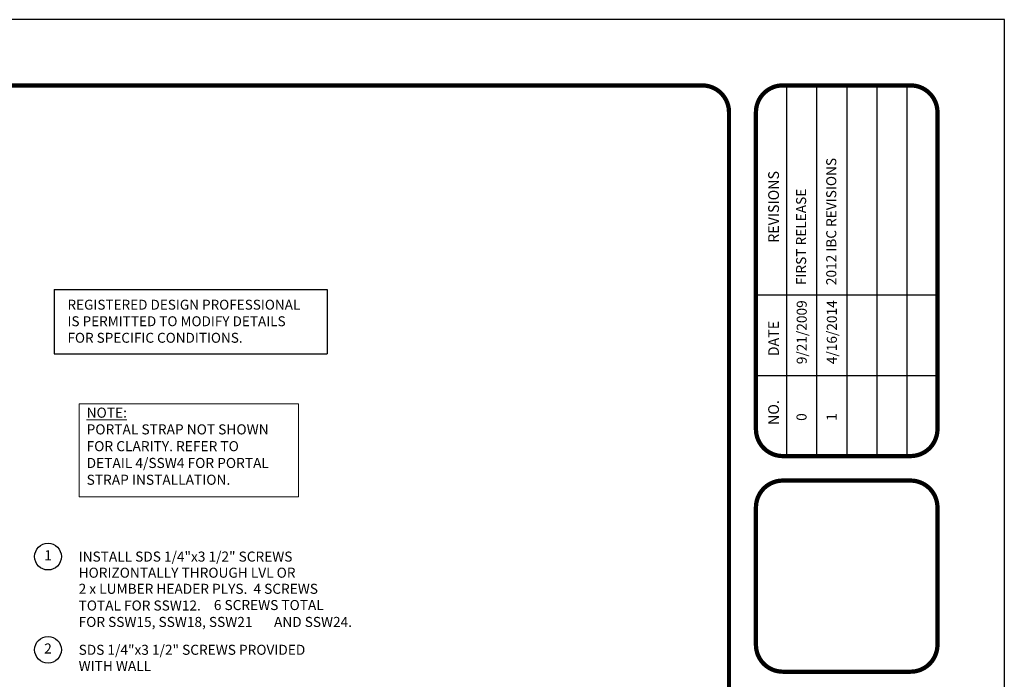
# Model space of a CAD drawing. Units: inches. Extents: x -14 to 418, y -7 to 281.
# Drawn here: x 307 to 418, y 207 to 281 of the extents above; entities that cross this region are included whole.
import ezdxf
from ezdxf.enums import TextEntityAlignment as Align

# ---------------------------------------------------------------- set-up
doc = ezdxf.new("R2010")
doc.units = ezdxf.units.IN
doc.header["$LTSCALE"] = 8
doc.header["$MEASUREMENT"] = 0
doc.layers.add('screw', color=7, linetype='Continuous')
doc.layers.add('SSW - TEXT', color=2, linetype='Continuous')
doc.layers.add('SimpsonStrong-TieTB$0$BORDERTEXTM', color=2, linetype='Continuous', lineweight=25)
doc.styles.add('SimpsonStrong-TieTB$0$BORDERTEXT-M', font='COMPLEX.SHX', dxfattribs={"width": 0.97, "height": 0.09})
doc.styles.get("Standard").update_dxf_attribs({"font": 'arial.ttf'})
doc.styles.add('style1', font='arial.ttf')
doc.styles.add('USER1', font='arial.ttf')

# ---------------------------------------------------------------- blocks, each defined once
blk = doc.blocks.new('PECIRSYM')
blk.add_circle((0, 0), 1)
blk = doc.blocks.new('SimpsonStrong-TieTB')
for p, q in [((393.41, 231.91), (393.41, 273.49)), ((396.79, 231.91), (396.79, 273.49)), ((400.17, 231.91), (400.17, 273.49)), ((403.54, 231.91), (403.54, 273.49)), ((406.92, 231.91), (406.92, 273.49)), ((389.95, 250), (410.3, 250)), ((389.95, 240.96), (410.3, 240.96))]:
    blk.add_line(p, q)
at = {"const_width": 0.482}
for points in [[(386.93, 270.48, 0.414214), (383.92, 273.49), (3.26, 273.49, 0.414214), (0.24, 270.48), (0.24, 3.26, 0.414214), (3.26, 0.24), (383.92, 0.24, 0.414214), (386.93, 3.26)], [(407.28, 273.49), (392.96, 273.49, 0.414214), (389.95, 270.48), (389.95, 234.93, 0.414214), (392.96, 231.91), (407.28, 231.91, 0.414214), (410.3, 234.93), (410.3, 270.48, 0.414214)], [(410.3, 226.15, 0.414214), (407.28, 229.16), (392.96, 229.16, 0.414214), (389.95, 226.15), (389.95, 210.73, 0.414214), (392.96, 207.72), (407.28, 207.72, 0.414214), (410.3, 210.73)]]:
    blk.add_lwpolyline(points, format="xyb", close=True, dxfattribs=at)
at = {"layer": 'Defpoints'}
blk.add_lwpolyline([(417.8, 280.87), (-14.2, 280.87), (-14.2, -7.13), (417.8, -7.13)], close=True, dxfattribs=at)
at = {"layer": 'SimpsonStrong-TieTB$0$BORDERTEXTM', "color": 7, "style": 'SimpsonStrong-TieTB$0$BORDERTEXT-M', "width": 0.97}
for s, p in [('REVISIONS', (392.53, 255.84)), ('DATE', (392.53, 243.11)), ('NO.', (392.53, 235.4))]:
    blk.add_text(s, height=1.206, rotation=90, dxfattribs=at).set_placement(p)
blk = doc.blocks.new('12555')
at = {"layer": 'screw', "color": 7}
blk.add_blockref('SimpsonStrong-TieTB', (-0.24, -0.24), dxfattribs=at)

msp = doc.modelspace()

# ---------------------------------------------------------------- linework, layer by layer
at = {"layer": 'SSW - TEXT', "color": 2, "lineweight": 25}
for p, q in [((311.03184, 250.35957), (341.64974, 250.35957)), ((311.03184, 250.35957), (311.03184, 243.12824)), ((341.64974, 250.35957), (341.64974, 243.12824)), ((311.03184, 243.12824), (341.64974, 243.12824))]:
    msp.add_line(p, q, dxfattribs=at)
at = {"layer": 'SSW - TEXT', "lineweight": 13}
msp.add_lwpolyline([(313.81864, 237.51214), (338.41604, 237.51214), (338.41604, 227.10941), (313.81864, 227.10941)], close=True, dxfattribs=at)

# ---------------------------------------------------------------- block references
msp.add_blockref('12555', (0, 0))
at = {"layer": 'SSW - TEXT', "xscale": 1.5, "yscale": 1.5, "zscale": 1.5}
for p in [(310.3356, 220.39318), (310.3356, 209.93736)]:
    msp.add_blockref('PECIRSYM', p, dxfattribs=at)

# ---------------------------------------------------------------- texts
for s, p in [('2012 IBC REVISIONS', (398.71481, 250.84548)), ('FIRST RELEASE', (395.33763, 250.84548)), ('9/21/2009 ', (395.40522, 241.9758)), ('4/16/2014 ', (398.7824, 241.9758)), ('0', (395.38299, 235.61994)), ('1', (398.76017, 235.61994))]:
    msp.add_text(s, height=1.125, rotation=90).set_placement(p)
at = {"layer": 'SSW - TEXT', "style": 'USER1'}
for s, p in [('1', (310.3356, 220.39318)), ('2', (310.3356, 209.93736))]:
    msp.add_text(s, height=1.125, dxfattribs=at).set_placement(p, align=Align.MIDDLE)
at = {"layer": 'SSW - TEXT'}
for s, p in [('INSTALL SDS 1/4"x3 1/2" SCREWS', (313.77065, 219.83068)), ('HORIZONTALLY THROUGH LVL OR', (313.77065, 218.02347)), ('2 x LUMBER HEADER PLYS.  4 SCREWS', (313.77065, 216.21626)), ('TOTAL FOR SSW12.', (313.77065, 214.34187)), ('6 SCREWS TOTAL ', (328.9299, 214.39446)), ('FOR SSW15, SSW18, SSW21', (313.77065, 212.50098)), ('AND SSW24.', (335.67429, 212.5007)), ('SDS 1/4"x3 1/2" SCREWS PROVIDED', (313.77065, 209.37486)), ('WITH WALL', (313.77065, 207.56765))]:
    msp.add_text(s, height=1.125, dxfattribs=at).set_placement(p)
at = {"layer": 'SSW - TEXT', "color": 2, "lineweight": 25, "insert": (312.51895, 249.2077), "char_height": 1.11375, "width": 133, "attachment_point": 1, "style": 'style1'}
msp.add_mtext('REGISTERED DESIGN PROFESSIONAL\\PIS PERMITTED TO MODIFY DETAILS \\PFOR SPECIFIC CONDITIONS.', dxfattribs=at)
at = {"layer": 'SSW - TEXT', "linetype": 'ByBlock', "lineweight": 18, "char_height": 1.130382, "attachment_point": 1, "style": 'USER1'}
for s, insert in [('{\\LNOTE:}', (314.66424, 237.10456)), ('PORTAL STRAP NOT SHOWN\\PFOR CLARITY. REFER TO \\PDETAIL 4/SSW4 FOR PORTAL \\PSTRAP INSTALLATION. ', (314.66424, 235.22956))]:
    msp.add_mtext(s, dxfattribs=dict(at, insert=insert))

doc.saveas('drawing.dxf')
